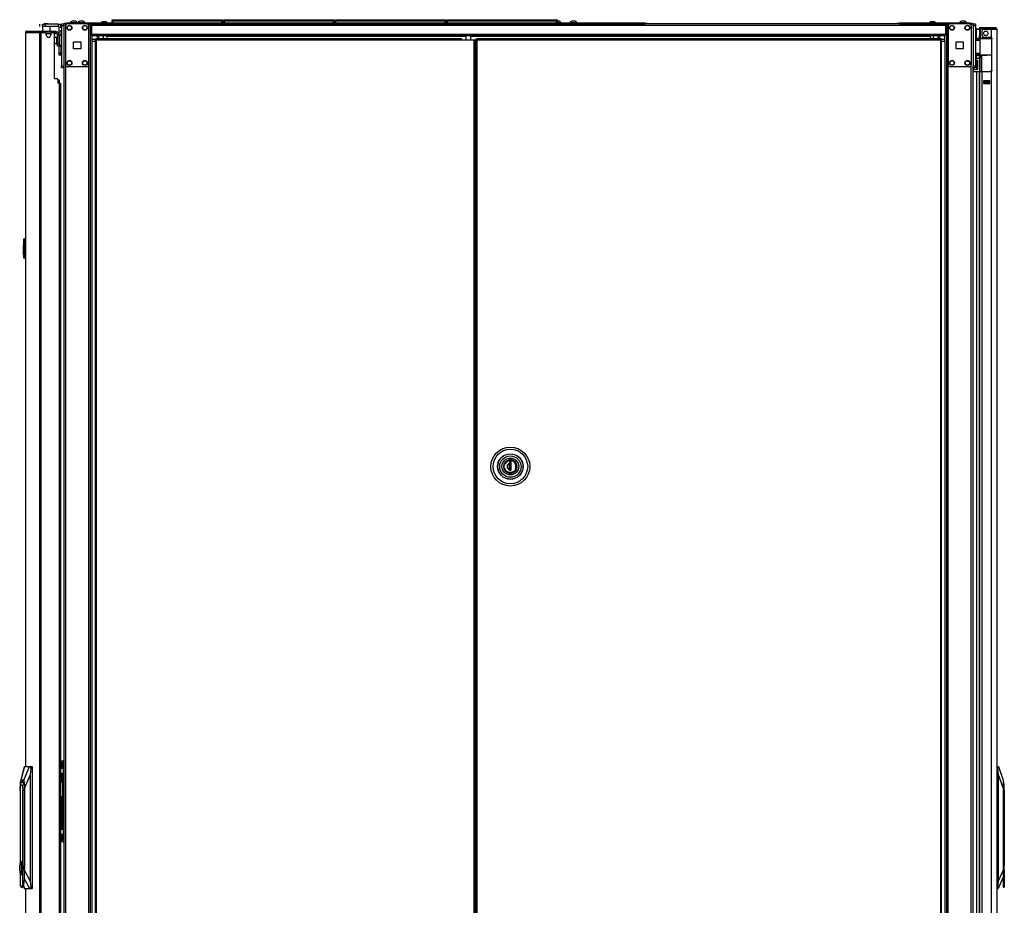
# Model space of a CAD drawing. Extents: x 26 to 302, y 21 to 254.
# Drawn here: x 177 to 227, y 136 to 182 of the extents above; entities that cross this region are included whole.
import ezdxf

# ---------------------------------------------------------------- set-up
doc = ezdxf.new("R2010")
doc.units = 0
doc.header["$MEASUREMENT"] = 0
doc.layers.add('TFR-TRI', color=7, linetype='CONTINUOUS')

msp = doc.modelspace()

# ---------------------------------------------------------------- linework, layer by layer
at = {"layer": 'TFR-TRI', "color": 18, "linetype": 'CONTINUOUS'}
for p, q in [((179.275, 181.671), (179.231, 181.671)), ((179.364, 181.671), (179.275, 181.671)), ((179.408, 181.671), (179.364, 181.671)), ((179.665, 181.671), (179.621, 181.671)), ((179.753, 181.671), (179.665, 181.671)), ((179.798, 181.671), (179.753, 181.671)), ((180.844, 181.632), (180.8, 181.632)), ((180.933, 181.632), (180.844, 181.632)), ((180.977, 181.632), (180.933, 181.632)), ((181.293, 181.743), (181.299, 181.743)), ((181.293, 181.694), (181.293, 181.743)), ((181.324, 181.663), (181.293, 181.694)), ((181.299, 181.694), (181.293, 181.694)), ((181.293, 181.663), (181.299, 181.663)), ((181.293, 181.563), (181.293, 181.663)), ((181.299, 181.743), (181.313, 181.743)), ((181.313, 181.694), (181.299, 181.694)), ((181.299, 181.663), (181.313, 181.663)), ((181.313, 181.743), (186.953, 181.743)), ((181.313, 181.743), (181.313, 181.694)), ((181.313, 181.694), (186.953, 181.694)), ((181.313, 181.694), (181.324, 181.663)), ((186.953, 181.663), (181.313, 181.663)), ((181.313, 181.663), (181.313, 181.563)), ((186.941, 181.663), (186.953, 181.694)), ((186.973, 181.694), (186.941, 181.663)), ((186.953, 181.743), (186.967, 181.743)), ((186.953, 181.694), (186.953, 181.743)), ((186.967, 181.694), (186.953, 181.694)), ((186.953, 181.663), (186.967, 181.663)), ((186.953, 181.563), (186.953, 181.663)), ((186.967, 181.743), (186.973, 181.743)), ((186.973, 181.694), (186.967, 181.694)), ((186.967, 181.663), (186.973, 181.663)), ((186.973, 181.743), (186.973, 181.694)), ((186.973, 181.663), (186.973, 181.563)), ((187.041, 181.743), (187.047, 181.743)), ((187.041, 181.694), (187.041, 181.743)), ((187.072, 181.663), (187.041, 181.694)), ((187.047, 181.694), (187.041, 181.694)), ((187.041, 181.663), (187.047, 181.663)), ((187.041, 181.563), (187.041, 181.663)), ((187.047, 181.743), (187.061, 181.743)), ((187.061, 181.694), (187.047, 181.694)), ((187.047, 181.663), (187.061, 181.663)), ((187.061, 181.743), (192.701, 181.743)), ((187.061, 181.743), (187.061, 181.694)), ((187.061, 181.694), (192.701, 181.694)), ((187.061, 181.694), (187.072, 181.663)), ((192.701, 181.663), (187.061, 181.663)), ((187.061, 181.663), (187.061, 181.563)), ((192.69, 181.663), (192.701, 181.694)), ((192.721, 181.694), (192.69, 181.663)), ((192.701, 181.743), (192.715, 181.743)), ((192.701, 181.694), (192.701, 181.743)), ((192.715, 181.694), (192.701, 181.694)), ((192.701, 181.663), (192.715, 181.663)), ((192.701, 181.563), (192.701, 181.663)), ((192.715, 181.743), (192.721, 181.743)), ((192.721, 181.694), (192.715, 181.694)), ((192.715, 181.663), (192.721, 181.663)), ((192.721, 181.743), (192.721, 181.694)), ((192.721, 181.663), (192.721, 181.563)), ((192.789, 181.743), (192.795, 181.743)), ((192.789, 181.694), (192.789, 181.743)), ((192.82, 181.663), (192.789, 181.694)), ((192.795, 181.694), (192.789, 181.694)), ((192.789, 181.663), (192.795, 181.663)), ((192.789, 181.563), (192.789, 181.663)), ((192.795, 181.743), (192.809, 181.743)), ((192.809, 181.694), (192.795, 181.694)), ((192.795, 181.663), (192.809, 181.663)), ((192.809, 181.743), (198.449, 181.743)), ((192.809, 181.743), (192.809, 181.694)), ((192.809, 181.694), (198.449, 181.694)), ((192.809, 181.694), (192.82, 181.663)), ((198.449, 181.663), (192.809, 181.663)), ((192.809, 181.663), (192.809, 181.563)), ((198.438, 181.663), (198.449, 181.694)), ((198.469, 181.694), (198.438, 181.663)), ((198.449, 181.743), (198.463, 181.743)), ((198.449, 181.694), (198.449, 181.743)), ((198.463, 181.694), (198.449, 181.694)), ((198.449, 181.663), (198.463, 181.663)), ((198.449, 181.563), (198.449, 181.663)), ((198.463, 181.743), (198.469, 181.743)), ((198.469, 181.694), (198.463, 181.694)), ((198.463, 181.663), (198.469, 181.663)), ((198.469, 181.743), (198.469, 181.694)), ((198.469, 181.663), (198.469, 181.563)), ((198.537, 181.743), (198.543, 181.743)), ((198.537, 181.694), (198.537, 181.743)), ((198.568, 181.663), (198.537, 181.694)), ((198.543, 181.694), (198.537, 181.694)), ((198.537, 181.663), (198.543, 181.663)), ((198.537, 181.563), (198.537, 181.663)), ((198.543, 181.743), (198.557, 181.743)), ((198.557, 181.694), (198.543, 181.694)), ((198.543, 181.663), (198.557, 181.663)), ((198.557, 181.743), (204.197, 181.743)), ((198.557, 181.743), (198.557, 181.694)), ((198.557, 181.694), (204.197, 181.694)), ((198.557, 181.694), (198.568, 181.663)), ((204.197, 181.663), (198.557, 181.663)), ((198.557, 181.663), (198.557, 181.563)), ((204.186, 181.663), (204.197, 181.694)), ((204.217, 181.694), (204.186, 181.663)), ((204.197, 181.743), (204.211, 181.743)), ((204.197, 181.694), (204.197, 181.743)), ((204.211, 181.694), (204.197, 181.694)), ((204.197, 181.663), (204.211, 181.663)), ((204.197, 181.563), (204.197, 181.663)), ((204.287, 181.671), (204.207, 181.671)), ((204.211, 181.743), (204.217, 181.743)), ((204.217, 181.694), (204.211, 181.694)), ((204.211, 181.663), (204.217, 181.663)), ((204.217, 181.743), (204.217, 181.694)), ((204.217, 181.663), (204.217, 181.563)), ((204.323, 181.671), (204.287, 181.671)), ((205.019, 181.671), (204.975, 181.671)), ((205.108, 181.671), (205.019, 181.671)), ((205.152, 181.671), (205.108, 181.671)), ((223.525, 181.632), (223.48, 181.632)), ((223.613, 181.632), (223.525, 181.632)), ((223.658, 181.632), (223.613, 181.632)), ((225.094, 181.671), (225.05, 181.671)), ((225.183, 181.671), (225.094, 181.671)), ((225.227, 181.671), (225.183, 181.671)), ((176.838, 181.076), (176.858, 181.127)), ((176.858, 181.127), (176.906, 181.147)), ((176.897, 181.147), (176.897, 181.147)), ((176.897, 181.147), (176.906, 181.147)), ((176.906, 181.147), (177.617, 181.147)), ((177.548, 181.076), (177.569, 181.127)), ((177.561, 181.395), (177.561, 181.513)), ((177.569, 181.127), (177.617, 181.147)), ((177.617, 181.147), (178.341, 181.147)), ((177.617, 181.147), (177.617, 181.108)), ((177.7, 181.513), (177.734, 181.513)), ((177.7, 181.395), (177.7, 181.513)), ((177.71, 181.395), (177.7, 181.386)), ((177.734, 181.395), (177.7, 181.395)), ((177.7, 181.386), (177.7, 181.147)), ((177.737, 181.386), (177.7, 181.386)), ((177.734, 181.513), (177.818, 181.513)), ((177.818, 181.395), (177.734, 181.395)), ((177.836, 181.386), (177.737, 181.386)), ((177.818, 181.553), (177.798, 181.533)), ((177.798, 181.533), (177.798, 181.513)), ((177.847, 181.533), (177.798, 181.533)), ((177.818, 181.553), (177.841, 181.553)), ((178.507, 181.513), (177.818, 181.513)), ((177.818, 181.513), (177.818, 181.395)), ((178.507, 181.395), (177.818, 181.395)), ((177.957, 181.386), (177.836, 181.386)), ((177.841, 181.553), (177.897, 181.553)), ((177.946, 181.533), (177.847, 181.533)), ((177.897, 181.553), (177.952, 181.553)), ((177.995, 181.533), (177.946, 181.533)), ((177.952, 181.553), (177.975, 181.553)), ((178.056, 181.386), (177.957, 181.386)), ((177.995, 181.533), (177.975, 181.553)), ((177.995, 181.513), (177.995, 181.533)), ((178.093, 181.386), (178.056, 181.386)), ((178.093, 181.386), (178.084, 181.395)), ((178.093, 181.147), (178.093, 181.386)), ((178.341, 181.108), (178.341, 181.147)), ((178.341, 181.147), (178.383, 181.147)), ((178.383, 181.147), (178.4, 181.147)), ((178.4, 181.147), (178.4, 181.108)), ((178.507, 181.513), (178.507, 181.395)), ((178.566, 180.925), (178.566, 181.336)), ((178.684, 181.336), (178.566, 181.336)), ((178.652, 181.166), (178.652, 181.189)), ((178.652, 181.189), (178.684, 181.189)), ((178.652, 181.11), (178.652, 181.166)), ((178.684, 181.495), (178.684, 181.523)), ((178.684, 181.523), (178.802, 181.523)), ((178.684, 181.425), (178.684, 181.495)), ((178.684, 181.425), (178.684, 179.358)), ((178.802, 181.425), (178.684, 181.425)), ((178.802, 181.523), (178.802, 181.495)), ((178.802, 181.523), (178.802, 100.23)), ((178.83, 181.523), (178.802, 181.523)), ((178.802, 181.495), (178.802, 181.425)), ((178.802, 181.425), (178.802, 179.358)), ((178.897, 181.523), (178.83, 181.523)), ((178.834, 181.563), (178.868, 181.563)), ((178.834, 181.523), (178.834, 181.563)), ((178.868, 181.563), (178.952, 181.563)), ((178.995, 181.523), (178.897, 181.523)), ((178.897, 181.523), (178.897, 181.424)), ((178.897, 181.425), (178.897, 179.417)), ((208.751, 181.563), (178.952, 181.563)), ((178.952, 181.563), (178.952, 181.523)), ((179.985, 181.523), (178.995, 181.523)), ((179.132, 181.583), (179.132, 181.563)), ((179.168, 181.583), (179.132, 181.583)), ((179.262, 181.583), (179.168, 181.583)), ((179.377, 181.583), (179.262, 181.583)), ((179.471, 181.583), (179.377, 181.583)), ((179.506, 181.583), (179.471, 181.583)), ((179.506, 181.563), (179.506, 181.583)), ((179.522, 181.583), (179.522, 181.563)), ((179.558, 181.583), (179.522, 181.583)), ((179.651, 181.583), (179.558, 181.583)), ((179.767, 181.583), (179.651, 181.583)), ((179.86, 181.583), (179.767, 181.583)), ((179.896, 181.583), (179.86, 181.583)), ((179.896, 181.563), (179.896, 181.583)), ((180.084, 181.523), (179.985, 181.523)), ((180.084, 181.523), (180.084, 181.424)), ((180.084, 181.523), (180.123, 181.523)), ((180.084, 181.425), (180.084, 179.417)), ((180.123, 181.523), (180.154, 181.523)), ((180.155, 181.523), (208.751, 181.523)), ((180.178, 97.949), (180.178, 181.523)), ((180.18, 181.287), (180.233, 181.287)), ((180.18, 181.208), (180.18, 181.287)), ((180.233, 181.208), (180.18, 181.208)), ((180.233, 181.523), (180.233, 181.503)), ((180.233, 181.503), (180.233, 181.453)), ((180.233, 181.453), (224.225, 181.453)), ((180.233, 181.453), (180.233, 180.992)), ((204.36, 181.583), (204.217, 181.583)), ((204.422, 181.583), (204.36, 181.583)), ((204.422, 181.563), (204.422, 181.583)), ((204.876, 181.583), (204.876, 181.563)), ((204.912, 181.583), (204.876, 181.583)), ((205.006, 181.583), (204.912, 181.583)), ((205.121, 181.583), (205.006, 181.583)), ((205.215, 181.583), (205.121, 181.583)), ((205.25, 181.583), (205.215, 181.583)), ((205.25, 181.563), (205.25, 181.583)), ((208.751, 181.563), (208.834, 181.563)), ((208.751, 181.523), (208.751, 181.563)), ((221.861, 181.523), (208.751, 181.523)), ((208.834, 181.523), (208.751, 181.523)), ((208.834, 181.563), (208.869, 181.563)), ((208.869, 181.523), (208.834, 181.523)), ((208.869, 181.563), (208.869, 181.523)), ((221.743, 181.563), (221.778, 181.563)), ((221.743, 181.523), (221.743, 181.563)), ((221.778, 181.523), (221.743, 181.523)), ((221.778, 181.563), (221.861, 181.563)), ((221.861, 181.523), (221.778, 181.523)), ((225.503, 181.563), (221.861, 181.563)), ((221.861, 181.563), (221.861, 181.523)), ((221.861, 181.523), (224.371, 181.523)), ((224.225, 181.523), (224.225, 181.503)), ((224.225, 181.503), (224.225, 181.453)), ((224.225, 181.453), (224.225, 180.992)), ((224.225, 181.287), (224.276, 181.287)), ((224.276, 181.208), (224.225, 181.208)), ((224.276, 181.523), (224.276, 97.949)), ((224.339, 181.523), (224.31, 181.523)), ((224.371, 181.523), (224.339, 181.523)), ((224.371, 181.523), (224.469, 181.523)), ((224.371, 97.949), (224.371, 181.523)), ((224.371, 181.425), (224.371, 179.417)), ((225.46, 181.523), (224.469, 181.523)), ((224.951, 181.583), (224.951, 181.563)), ((224.987, 181.583), (224.951, 181.583)), ((225.081, 181.583), (224.987, 181.583)), ((225.196, 181.583), (225.081, 181.583)), ((225.29, 181.583), (225.196, 181.583)), ((225.325, 181.583), (225.29, 181.583)), ((225.325, 181.563), (225.325, 181.583)), ((225.46, 181.523), (225.558, 181.523)), ((225.503, 181.563), (225.586, 181.563)), ((225.503, 181.523), (225.503, 181.563)), ((225.558, 181.427), (225.558, 181.523)), ((225.558, 181.523), (225.625, 181.523)), ((225.558, 181.425), (225.558, 179.417)), ((225.586, 181.563), (225.621, 181.563)), ((225.621, 181.563), (225.621, 181.523)), ((225.625, 181.523), (225.652, 181.523)), ((225.652, 181.495), (225.652, 181.523)), ((225.652, 181.523), (225.771, 181.523)), ((225.652, 181.424), (225.652, 181.523)), ((225.652, 181.425), (225.652, 181.495)), ((225.652, 181.425), (225.652, 179.358)), ((225.771, 181.425), (225.652, 181.425)), ((225.771, 181.523), (225.771, 181.495)), ((225.771, 181.495), (225.771, 181.425)), ((225.771, 181.425), (225.771, 179.358)), ((225.771, 181.254), (225.796, 181.254)), ((225.771, 181.252), (225.802, 181.252)), ((225.796, 181.254), (225.821, 181.254)), ((225.802, 181.252), (225.835, 181.252)), ((225.987, 181.254), (225.835, 181.254)), ((225.835, 180.78), (225.835, 181.252)), ((225.835, 181.252), (225.987, 181.252)), ((226.058, 181.325), (225.987, 181.325)), ((225.987, 181.325), (225.987, 181.286)), ((225.994, 181.286), (225.987, 181.286)), ((225.987, 181.254), (225.987, 180.916)), ((226.074, 181.254), (226.026, 181.254)), ((226.026, 181.254), (226.026, 180.916)), ((226.114, 181.325), (226.058, 181.325)), ((226.058, 181.325), (226.058, 181.286)), ((226.114, 181.286), (226.058, 181.286)), ((226.204, 181.254), (226.074, 181.254)), ((226.21, 181.325), (226.114, 181.325)), ((226.21, 181.286), (226.114, 181.286)), ((226.125, 180.916), (226.125, 181.176)), ((226.204, 181.254), (226.597, 181.254)), ((226.586, 181.325), (226.21, 181.325)), ((226.21, 181.325), (226.21, 181.286)), ((226.586, 181.286), (226.21, 181.286)), ((226.739, 181.325), (226.586, 181.325)), ((226.586, 181.325), (226.586, 181.286)), ((226.739, 181.286), (226.586, 181.286)), ((226.597, 181.254), (226.735, 181.254)), ((226.597, 180.812), (226.597, 181.254)), ((226.735, 181.254), (226.836, 181.254)), ((226.802, 181.325), (226.739, 181.325)), ((226.802, 181.286), (226.739, 181.286)), ((226.802, 181.325), (226.802, 181.286)), ((226.814, 181.254), (226.814, 181.283)), ((226.836, 181.254), (226.873, 181.254)), ((226.873, 181.254), (226.873, 99.539)), ((176.826, 181.076), (176.826, 143.265)), ((176.826, 181.076), (176.826, 181.076)), ((176.826, 181.076), (176.828, 181.076)), ((176.828, 181.076), (176.828, 143.265)), ((176.828, 181.076), (176.838, 181.076)), ((176.838, 181.076), (177.548, 181.076)), ((177.548, 181.076), (177.548, 99.156)), ((177.548, 181.076), (177.574, 181.076)), ((177.574, 181.076), (177.617, 181.076)), ((177.587, 181.076), (177.596, 181.099)), ((177.596, 181.099), (177.617, 181.108)), ((177.617, 181.108), (177.706, 181.108)), ((177.617, 181.076), (177.838, 181.076)), ((177.617, 181.076), (177.617, 99.156)), ((177.629, 181.076), (177.629, 181.108)), ((177.664, 181.108), (177.684, 181.108)), ((177.684, 181.108), (177.706, 181.108)), ((178.306, 181.108), (177.706, 181.108)), ((177.706, 181.108), (177.706, 181.076)), ((177.896, 181.029), (178.134, 181.029)), ((177.897, 180.958), (177.897, 181.017)), ((178.133, 181.017), (178.133, 180.958)), ((178.192, 181.076), (178.271, 181.076)), ((178.306, 181.108), (178.341, 181.108)), ((178.306, 181.108), (178.327, 181.108)), ((178.306, 181.065), (178.306, 181.108)), ((178.327, 181.108), (178.341, 181.108)), ((178.341, 181.029), (178.329, 181.029)), ((178.33, 178.706), (178.33, 181.017)), ((178.383, 181.108), (178.341, 181.108)), ((178.345, 181.029), (178.341, 181.029)), ((178.345, 181.108), (178.345, 181.029)), ((178.345, 181.029), (178.424, 181.029)), ((178.4, 181.108), (178.383, 181.108)), ((178.4, 181.108), (178.424, 181.108)), ((178.424, 181.108), (178.424, 181.029)), ((178.437, 180.847), (178.431, 180.847)), ((178.431, 180.847), (178.431, 180.814)), ((178.431, 180.814), (178.431, 180.728)), ((178.431, 180.728), (178.431, 180.622)), ((178.431, 180.622), (178.431, 180.536)), ((178.437, 180.814), (178.437, 180.847)), ((178.437, 180.728), (178.437, 180.814)), ((178.483, 180.8), (178.437, 180.8)), ((178.437, 180.622), (178.437, 180.728)), ((178.437, 180.536), (178.437, 180.622)), ((178.562, 180.97), (178.483, 180.97)), ((178.483, 180.97), (178.483, 180.498)), ((178.562, 180.97), (178.562, 180.498)), ((178.678, 180.925), (178.562, 180.925)), ((178.652, 181.11), (178.652, 180.925)), ((178.684, 181.11), (178.652, 181.11)), ((178.678, 180.891), (178.678, 180.925)), ((178.678, 180.8), (178.678, 180.891)), ((178.678, 180.675), (178.678, 180.8)), ((178.678, 180.55), (178.678, 180.675)), ((179.303, 180.234), (179.303, 180.608)), ((179.303, 180.608), (179.677, 180.608)), ((179.677, 180.608), (179.677, 180.234)), ((180.233, 180.992), (224.225, 180.992)), ((180.233, 180.992), (180.233, 180.942)), ((180.233, 180.942), (180.233, 180.921)), ((180.233, 180.921), (224.225, 180.921)), ((180.257, 97.949), (180.257, 180.92)), ((180.259, 180.716), (180.259, 180.921)), ((180.259, 180.658), (180.259, 180.716)), ((180.486, 180.716), (180.259, 180.716)), ((180.259, 180.634), (180.259, 180.658)), ((180.259, 180.634), (180.423, 180.634)), ((180.423, 180.762), (180.486, 180.762)), ((180.423, 180.762), (180.423, 180.73)), ((180.423, 180.73), (180.486, 180.73)), ((180.441, 180.699), (180.423, 180.699)), ((180.423, 180.699), (180.423, 99.97)), ((180.486, 180.699), (180.441, 180.699)), ((199.309, 180.762), (180.486, 180.762)), ((180.486, 180.743), (180.486, 180.762)), ((180.486, 180.699), (180.486, 180.743)), ((180.486, 180.699), (199.309, 180.699)), ((180.486, 99.97), (180.486, 180.699)), ((180.598, 180.921), (180.598, 180.762)), ((180.854, 180.762), (180.854, 180.921)), ((181.02, 180.921), (181.02, 180.912)), ((181.02, 180.912), (181.02, 180.89)), ((181.02, 180.89), (199.525, 180.89)), ((181.02, 180.89), (181.02, 180.762)), ((199.309, 180.743), (199.309, 180.762)), ((199.309, 180.699), (199.309, 180.743)), ((199.309, 180.699), (199.931, 180.699)), ((199.525, 180.921), (199.525, 180.699)), ((199.781, 180.699), (199.781, 180.921)), ((199.781, 180.89), (223.437, 180.89)), ((199.931, 180.699), (199.931, 99.97)), ((199.931, 180.699), (199.975, 180.699)), ((199.975, 180.699), (199.994, 180.699)), ((199.994, 99.97), (199.994, 180.699)), ((200.035, 180.762), (200.035, 180.73)), ((200.035, 180.762), (200.098, 180.762)), ((200.035, 180.73), (200.098, 180.73)), ((200.054, 180.699), (200.035, 180.699)), ((200.035, 180.699), (200.035, 99.97)), ((200.098, 180.699), (200.054, 180.699)), ((223.969, 180.762), (200.098, 180.762)), ((200.098, 180.743), (200.098, 180.762)), ((200.098, 180.699), (200.098, 180.743)), ((200.098, 180.699), (223.969, 180.699)), ((200.098, 99.97), (200.098, 180.699)), ((223.437, 180.921), (223.437, 180.912)), ((223.437, 180.912), (223.437, 180.89)), ((223.437, 180.89), (223.437, 180.762)), ((223.601, 180.921), (223.601, 180.762)), ((223.856, 180.762), (223.856, 180.921)), ((224.032, 180.762), (223.969, 180.762)), ((223.969, 180.743), (223.969, 180.762)), ((223.969, 180.699), (223.969, 180.743)), ((224.032, 180.73), (223.969, 180.73)), ((224.199, 180.716), (223.969, 180.716)), ((223.969, 180.699), (223.969, 99.97)), ((223.969, 180.699), (224.013, 180.699)), ((224.013, 180.699), (224.032, 180.699)), ((224.032, 180.73), (224.032, 180.762)), ((224.032, 99.97), (224.032, 180.699)), ((224.032, 180.634), (224.199, 180.634)), ((224.197, 180.633), (224.197, 97.949)), ((224.199, 180.716), (224.199, 180.921)), ((224.199, 180.658), (224.199, 180.716)), ((224.199, 180.634), (224.199, 180.658)), ((224.225, 180.992), (224.225, 180.942)), ((224.225, 180.942), (224.225, 180.921)), ((224.777, 180.234), (224.777, 180.608)), ((224.777, 180.608), (225.151, 180.608)), ((225.151, 180.608), (225.151, 180.234)), ((226.042, 180.778), (225.771, 180.781)), ((225.771, 180.773), (225.992, 180.774)), ((225.987, 180.754), (225.771, 180.753)), ((225.987, 180.68), (225.771, 180.688)), ((226.017, 180.66), (225.771, 180.668)), ((225.987, 180.916), (226.026, 180.916)), ((225.987, 180.86), (225.987, 180.916)), ((225.987, 180.837), (225.987, 180.86)), ((226.026, 180.837), (225.987, 180.837)), ((225.987, 180.779), (225.987, 180.837)), ((225.987, 180.794), (226.029, 180.794)), ((225.989, 180.768), (225.987, 180.754)), ((225.987, 180.68), (225.987, 180.754)), ((226.017, 180.754), (225.987, 180.754)), ((226.017, 180.679), (225.987, 180.68)), ((225.992, 180.774), (225.989, 180.768)), ((225.992, 180.774), (226.036, 180.774)), ((226.017, 179.93), (226.017, 180.754)), ((226.043, 180.754), (226.017, 180.754)), ((226.026, 180.916), (226.026, 180.86)), ((226.026, 180.86), (226.026, 180.837)), ((226.026, 180.837), (226.026, 180.805)), ((226.026, 180.794), (226.026, 180.837)), ((226.026, 180.805), (226.071, 180.805)), ((226.036, 180.774), (226.061, 180.774)), ((226.117, 180.755), (226.043, 180.754)), ((226.061, 180.774), (226.131, 180.774)), ((226.071, 180.805), (226.194, 180.805)), ((226.229, 180.755), (226.117, 180.755)), ((226.131, 180.774), (226.237, 180.775)), ((226.194, 180.805), (226.361, 180.805)), ((226.204, 180.837), (226.54, 180.837)), ((226.361, 180.756), (226.229, 180.755)), ((226.237, 180.775), (226.361, 180.775)), ((226.361, 180.805), (226.49, 180.805)), ((226.361, 180.775), (226.502, 180.774)), ((226.361, 180.775), (226.361, 180.774)), ((226.361, 180.774), (226.361, 180.771)), ((226.361, 180.771), (226.361, 180.766)), ((226.361, 180.766), (226.361, 180.76)), ((226.361, 180.76), (226.361, 180.757)), ((226.361, 180.757), (226.361, 180.756)), ((226.5, 180.755), (226.361, 180.756)), ((226.49, 180.805), (226.6, 180.805)), ((226.616, 180.754), (226.5, 180.755)), ((226.502, 180.774), (226.614, 180.773)), ((226.575, 180.774), (226.524, 180.774)), ((226.597, 180.809), (226.537, 180.837)), ((226.54, 180.837), (226.597, 180.812)), ((226.616, 180.774), (226.575, 180.774)), ((226.597, 180.812), (226.612, 180.791)), ((226.611, 180.784), (226.597, 180.809)), ((226.616, 180.758), (226.611, 180.784)), ((226.612, 180.791), (226.619, 180.765)), ((226.619, 180.758), (226.616, 180.758)), ((226.616, 179.148), (226.616, 180.758)), ((226.619, 180.765), (226.619, 180.758)), ((226.619, 179.148), (226.619, 180.758)), ((178.431, 180.536), (178.431, 180.503)), ((178.431, 180.503), (178.437, 180.503)), ((178.437, 180.55), (178.483, 180.55)), ((178.437, 180.503), (178.437, 180.536)), ((178.483, 180.498), (178.562, 180.498)), ((178.483, 180.414), (178.483, 180.498)), ((178.483, 180.38), (178.483, 180.414)), ((178.562, 180.38), (178.483, 180.38)), ((178.562, 180.498), (178.562, 180.414)), ((178.562, 180.425), (178.678, 180.425)), ((178.562, 180.414), (178.562, 180.38)), ((178.566, 180.037), (178.566, 180.419)), ((178.633, 180.425), (178.633, 180.378)), ((178.633, 180.378), (178.633, 180.362)), ((178.633, 180.362), (178.652, 180.362)), ((178.652, 180.425), (178.652, 179.988)), ((178.678, 180.458), (178.678, 180.55)), ((178.678, 180.425), (178.678, 180.458)), ((179.677, 180.234), (179.303, 180.234)), ((199.994, 180.181), (200.035, 180.181)), ((225.151, 180.234), (224.777, 180.234)), ((178.566, 179.954), (178.566, 180.037)), ((178.566, 180.037), (178.652, 180.037)), ((178.566, 179.919), (178.566, 179.954)), ((178.652, 179.919), (178.566, 179.919)), ((178.652, 179.932), (178.652, 179.988)), ((178.652, 179.988), (178.684, 179.988)), ((178.652, 179.909), (178.652, 179.932)), ((178.684, 179.909), (178.652, 179.909)), ((200.035, 179.961), (199.994, 179.961)), ((199.994, 179.902), (199.999, 179.902)), ((199.999, 179.902), (200.005, 179.902)), ((200.035, 179.902), (200.005, 179.902)), ((200.005, 179.902), (200.005, 100.768)), ((225.771, 180.016), (226.017, 180.025)), ((225.771, 179.997), (225.987, 180.005)), ((225.771, 179.931), (225.987, 179.931)), ((225.992, 179.911), (225.771, 179.912)), ((225.771, 179.904), (226.361, 179.909)), ((225.771, 179.764), (225.802, 179.764)), ((225.802, 179.764), (225.835, 179.764)), ((225.835, 179.764), (225.835, 179.905)), ((225.835, 179.764), (225.987, 179.764)), ((225.835, 179.664), (225.887, 179.664)), ((225.835, 179.664), (225.835, 179.169)), ((225.887, 179.664), (225.887, 179.169)), ((225.987, 180.005), (226.017, 180.006)), ((225.987, 179.931), (225.987, 180.005)), ((225.987, 179.931), (226.017, 179.93)), ((225.987, 179.931), (225.989, 179.917)), ((225.987, 179.857), (225.987, 179.906)), ((225.987, 179.834), (225.987, 179.857)), ((225.987, 179.857), (226.066, 179.857)), ((225.987, 179.778), (225.987, 179.834)), ((225.987, 179.778), (225.987, 179.764)), ((226.066, 179.778), (225.987, 179.778)), ((225.987, 179.764), (225.987, 179.081)), ((225.989, 179.917), (225.992, 179.911)), ((226.036, 179.911), (225.992, 179.911)), ((226.017, 179.93), (226.043, 179.93)), ((226.061, 179.911), (226.036, 179.911)), ((226.043, 179.93), (226.117, 179.93)), ((226.131, 179.91), (226.061, 179.911)), ((226.066, 179.907), (226.066, 179.87)), ((226.066, 179.87), (226.066, 179.857)), ((226.066, 179.857), (226.066, 179.834)), ((226.066, 179.834), (226.066, 179.778)), ((226.066, 179.778), (226.066, 179.069)), ((226.097, 179.069), (226.097, 179.907)), ((226.117, 179.93), (226.229, 179.929)), ((226.237, 179.91), (226.131, 179.91)), ((226.229, 179.929), (226.361, 179.929)), ((226.361, 179.909), (226.237, 179.91)), ((226.361, 179.929), (226.5, 179.93)), ((226.361, 179.909), (226.361, 179.929)), ((226.361, 179.929), (226.361, 179.927)), ((226.361, 179.927), (226.361, 179.925)), ((226.361, 179.925), (226.361, 179.918)), ((226.361, 179.918), (226.361, 179.914)), ((226.361, 179.914), (226.361, 179.91)), ((226.503, 179.91), (226.361, 179.909)), ((226.361, 179.91), (226.361, 179.909)), ((226.5, 179.93), (226.616, 179.931)), ((226.616, 179.911), (226.503, 179.91)), ((178.684, 179.288), (178.684, 179.358)), ((178.684, 179.358), (178.802, 179.358)), ((178.684, 179.26), (178.684, 179.288)), ((178.802, 179.26), (178.684, 179.26)), ((178.802, 179.358), (178.802, 179.288)), ((178.802, 179.288), (178.802, 179.26)), ((178.897, 179.417), (178.897, 100.055)), ((179.985, 179.319), (178.995, 179.319)), ((180.084, 179.417), (180.084, 100.055)), ((225.46, 179.319), (224.469, 179.319)), ((225.558, 100.059), (225.558, 179.413)), ((225.652, 179.288), (225.652, 179.358)), ((225.652, 179.358), (225.771, 179.358)), ((225.652, 100.23), (225.652, 179.357)), ((225.652, 179.26), (225.652, 179.288)), ((225.771, 179.26), (225.652, 179.26)), ((225.771, 179.358), (225.771, 179.288)), ((225.771, 179.288), (225.771, 179.26)), ((225.887, 179.169), (225.835, 179.169)), ((226.537, 179.069), (226.597, 179.097)), ((226.597, 179.094), (226.54, 179.069)), ((226.597, 179.097), (226.611, 179.12)), ((226.602, 179.099), (226.597, 179.094)), ((226.597, 99.539), (226.597, 179.094)), ((226.615, 179.122), (226.602, 179.099)), ((226.611, 179.12), (226.616, 179.148)), ((226.619, 179.148), (226.615, 179.122)), ((226.616, 179.148), (226.619, 179.148)), ((178.33, 178.706), (178.428, 178.706)), ((178.487, 178.647), (178.487, 178.47)), ((178.487, 178.64), (178.547, 178.64)), ((178.547, 178.64), (178.572, 178.64)), ((178.572, 178.64), (178.572, 178.47)), ((225.652, 179.081), (225.698, 179.081)), ((225.698, 179.081), (225.746, 179.081)), ((225.746, 179.081), (225.987, 179.081)), ((225.746, 179.081), (225.987, 179.081)), ((225.835, 179.069), (225.835, 99.539)), ((225.987, 179.081), (225.987, 99.539)), ((225.987, 179.069), (226.027, 179.069)), ((225.987, 99.539), (225.987, 179.069)), ((226.027, 179.069), (226.125, 179.069)), ((226.125, 179.069), (226.54, 179.069)), ((226.125, 99.539), (226.125, 179.069)), ((226.184, 178.598), (226.184, 178.454)), ((226.519, 178.598), (226.184, 178.598)), ((226.184, 178.597), (226.519, 178.597)), ((226.519, 178.454), (226.519, 178.598)), ((178.566, 178.47), (178.487, 178.47)), ((178.566, 178.47), (178.566, 101.762)), ((178.566, 178.47), (178.616, 178.47)), ((178.616, 178.47), (178.637, 178.47)), ((178.637, 178.47), (178.637, 101.762)), ((226.184, 178.565), (226.253, 178.565)), ((226.253, 178.487), (226.184, 178.487)), ((226.184, 178.454), (226.519, 178.454)), ((226.253, 178.565), (226.259, 178.565)), ((226.253, 178.487), (226.253, 178.565)), ((226.259, 178.487), (226.253, 178.487)), ((226.259, 178.565), (226.273, 178.565)), ((226.273, 178.487), (226.259, 178.487)), ((226.43, 178.565), (226.273, 178.565)), ((226.273, 178.565), (226.273, 178.487)), ((226.43, 178.487), (226.273, 178.487)), ((226.43, 178.565), (226.444, 178.565)), ((226.43, 178.487), (226.43, 178.565)), ((226.444, 178.487), (226.43, 178.487)), ((226.444, 178.565), (226.45, 178.565)), ((226.45, 178.487), (226.444, 178.487)), ((226.45, 178.565), (226.519, 178.565)), ((226.45, 178.565), (226.45, 178.487)), ((226.519, 178.487), (226.45, 178.487)), ((176.726, 170.276), (176.746, 170.277)), ((176.726, 170.276), (176.726, 170.237)), ((176.726, 170.237), (176.726, 170.132)), ((176.726, 170.132), (176.746, 170.132)), ((176.726, 170.13), (176.726, 170.132)), ((176.726, 170.127), (176.726, 170.13)), ((176.726, 170.126), (176.726, 170.127)), ((176.726, 170.125), (176.726, 170.126)), ((176.726, 170.125), (176.746, 170.126)), ((176.726, 170.115), (176.726, 170.125)), ((176.746, 170.116), (176.726, 170.115)), ((176.726, 170.036), (176.726, 170.115)), ((176.726, 170.036), (176.746, 170.035)), ((176.726, 170.026), (176.726, 170.036)), ((176.746, 170.025), (176.726, 170.026)), ((176.726, 170.016), (176.726, 170.026)), ((176.746, 170.015), (176.726, 170.016)), ((176.726, 169.642), (176.726, 170.016)), ((176.746, 170.418), (176.746, 170.438)), ((176.746, 169.491), (176.746, 170.418)), ((176.748, 170.418), (176.746, 170.418)), ((176.755, 170.418), (176.748, 170.418)), ((176.755, 170.448), (176.826, 170.454)), ((176.755, 170.448), (176.755, 170.418)), ((176.826, 170.425), (176.755, 170.418)), ((176.755, 170.418), (176.755, 169.491)), ((176.726, 169.642), (176.746, 169.642)), ((176.726, 169.632), (176.726, 169.642)), ((176.746, 169.632), (176.726, 169.632)), ((176.746, 169.471), (176.746, 169.491)), ((176.748, 169.491), (176.746, 169.491)), ((176.755, 169.491), (176.748, 169.491)), ((176.755, 169.491), (176.826, 169.484)), ((176.755, 169.491), (176.755, 169.461)), ((176.826, 169.454), (176.755, 169.461)), ((201.485, 158.834), (201.466, 158.72)), ((201.545, 158.941), (201.485, 158.834)), ((201.495, 158.72), (201.517, 158.837)), ((201.517, 158.837), (201.547, 158.894)), ((201.558, 158.894), (201.521, 158.822)), ((201.639, 159.021), (201.545, 158.941)), ((201.547, 158.894), (201.588, 158.945)), ((201.614, 158.956), (201.558, 158.894)), ((201.588, 158.945), (201.639, 158.986)), ((201.685, 159.001), (201.614, 158.956)), ((201.748, 159.061), (201.639, 159.021)), ((201.639, 158.986), (201.695, 159.015)), ((201.762, 159.024), (201.685, 159.001)), ((201.695, 159.015), (201.812, 159.037)), ((201.863, 159.063), (201.748, 159.061)), ((201.762, 158.813), (201.762, 158.901)), ((201.762, 158.725), (201.762, 158.813)), ((201.861, 159.002), (201.763, 159.002)), ((201.763, 159.002), (201.763, 158.887)), ((201.763, 158.894), (201.764, 158.894)), ((201.763, 158.887), (201.763, 158.803)), ((201.763, 158.803), (201.763, 158.718)), ((201.764, 159.002), (201.764, 158.537)), ((201.812, 159.037), (201.929, 159.015)), ((201.861, 158.537), (201.861, 159.002)), ((201.979, 159.024), (201.863, 159.063)), ((201.929, 159.015), (201.986, 158.986)), ((202.075, 158.946), (201.979, 159.024)), ((201.986, 158.986), (202.036, 158.945)), ((202.063, 158.9), (202.002, 158.963)), ((202.036, 158.945), (202.077, 158.894)), ((202.103, 158.822), (202.063, 158.9)), ((202.134, 158.847), (202.075, 158.946)), ((202.077, 158.894), (202.107, 158.837)), ((202.099, 158.72), (202.081, 158.822)), ((202.107, 158.837), (202.129, 158.72)), ((202.159, 158.72), (202.134, 158.847)), ((201.466, 158.72), (201.485, 158.606)), ((201.485, 158.606), (201.545, 158.499)), ((201.517, 158.604), (201.495, 158.72)), ((201.547, 158.547), (201.517, 158.604)), ((201.565, 158.537), (201.521, 158.619)), ((201.545, 158.499), (201.639, 158.42)), ((201.588, 158.496), (201.547, 158.547)), ((201.634, 158.469), (201.565, 158.537)), ((201.639, 158.455), (201.588, 158.496)), ((201.721, 158.426), (201.634, 158.469)), ((201.695, 158.426), (201.639, 158.455)), ((201.639, 158.42), (201.748, 158.38)), ((201.812, 158.404), (201.695, 158.426)), ((201.812, 158.412), (201.721, 158.426)), ((201.748, 158.38), (201.863, 158.378)), ((201.764, 158.737), (201.762, 158.737)), ((201.762, 158.631), (201.762, 158.725)), ((201.762, 158.67), (201.764, 158.67)), ((201.762, 158.54), (201.762, 158.631)), ((201.764, 158.618), (201.762, 158.618)), ((201.763, 158.718), (201.763, 158.554)), ((201.763, 158.537), (201.763, 158.554)), ((201.763, 158.537), (201.861, 158.537)), ((201.903, 158.426), (201.812, 158.412)), ((201.929, 158.426), (201.812, 158.404)), ((201.823, 158.537), (201.861, 158.55)), ((201.863, 158.378), (201.979, 158.417)), ((201.99, 158.469), (201.903, 158.426)), ((201.986, 158.455), (201.929, 158.426)), ((201.979, 158.417), (202.075, 158.495)), ((202.036, 158.496), (201.986, 158.455)), ((202.06, 158.537), (201.99, 158.469)), ((202.077, 158.547), (202.036, 158.496)), ((202.103, 158.619), (202.06, 158.537)), ((202.075, 158.495), (202.134, 158.594)), ((202.107, 158.604), (202.077, 158.547)), ((202.081, 158.619), (202.099, 158.72)), ((202.129, 158.72), (202.107, 158.604)), ((202.134, 158.594), (202.159, 158.72)), ((176.761, 143.266), (176.571, 142.519)), ((176.775, 143.266), (176.594, 142.557)), ((176.736, 142.557), (177.04, 143.266)), ((176.762, 143.266), (176.761, 143.263)), ((176.762, 143.266), (176.775, 143.266)), ((176.775, 143.266), (177.04, 143.266)), ((177.04, 143.266), (177.073, 143.266)), ((177.103, 143.187), (177.069, 142.831)), ((177.073, 143.266), (177.164, 143.266)), ((177.084, 143.262), (177.073, 143.266)), ((177.094, 143.251), (177.084, 143.262)), ((177.101, 143.233), (177.094, 143.251)), ((177.104, 143.211), (177.101, 143.233)), ((177.103, 143.187), (177.104, 143.211)), ((177.183, 143.187), (177.103, 143.187)), ((177.164, 143.266), (177.178, 143.243)), ((177.178, 143.243), (177.183, 143.187)), ((177.183, 137.045), (177.183, 143.187)), ((178.64, 143.187), (178.637, 143.187)), ((178.64, 143.187), (178.738, 143.187)), ((178.64, 142.911), (178.64, 143.187)), ((178.699, 143.561), (178.778, 143.561)), ((178.699, 143.526), (178.699, 143.561)), ((178.699, 143.443), (178.699, 143.526)), ((178.699, 143.443), (178.699, 143.187)), ((178.778, 143.443), (178.699, 143.443)), ((178.738, 143.187), (178.778, 143.187)), ((178.778, 143.561), (178.778, 143.526)), ((178.785, 143.561), (178.778, 143.561)), ((178.778, 143.526), (178.778, 143.443)), ((178.778, 143.443), (178.778, 143.187)), ((178.778, 143.187), (178.778, 142.911)), ((178.802, 143.561), (178.785, 143.561)), ((226.873, 143.275), (226.947, 143.275)), ((226.937, 143.196), (226.873, 143.196)), ((226.937, 143.257), (226.934, 143.237)), ((226.934, 143.237), (226.934, 143.213)), ((226.934, 143.213), (226.937, 143.196)), ((226.941, 143.27), (226.937, 143.257)), ((226.971, 142.841), (226.937, 143.196)), ((226.947, 143.275), (226.941, 143.27)), ((226.947, 143.275), (226.957, 143.275)), ((226.957, 143.275), (227.208, 142.566)), ((177.069, 142.831), (176.782, 142.163)), ((177.069, 142.831), (177.069, 137.363)), ((178.637, 142.911), (178.64, 142.911)), ((178.738, 142.911), (178.64, 142.911)), ((178.699, 142.894), (178.699, 142.911)), ((178.699, 142.852), (178.699, 142.894)), ((178.699, 142.852), (178.699, 142.521)), ((178.778, 142.852), (178.699, 142.852)), ((178.778, 142.911), (178.738, 142.911)), ((178.778, 142.911), (178.778, 142.894)), ((178.778, 142.894), (178.778, 142.852)), ((178.778, 142.852), (178.778, 142.46)), ((226.971, 137.372), (226.971, 142.841)), ((227.208, 142.172), (226.971, 142.841)), ((227.208, 142.566), (227.208, 142.54)), ((176.547, 142.044), (176.557, 142.19)), ((176.551, 142.33), (176.548, 142.163)), ((176.548, 142.163), (176.548, 142.089)), ((176.554, 142.177), (176.55, 142.133)), ((176.56, 142.454), (176.551, 142.33)), ((176.554, 142.178), (176.575, 142.331)), ((176.557, 142.19), (176.583, 142.296)), ((176.574, 142.531), (176.56, 142.454)), ((176.571, 142.312), (176.604, 142.449)), ((176.594, 142.557), (176.574, 142.531)), ((176.575, 142.331), (176.61, 142.438)), ((176.583, 142.296), (176.619, 142.335)), ((176.736, 142.557), (176.594, 142.557)), ((176.604, 142.449), (176.647, 142.519)), ((176.61, 142.438), (176.652, 142.482)), ((176.619, 142.335), (176.655, 142.296)), ((176.647, 142.519), (176.694, 142.509)), ((176.652, 142.482), (176.695, 142.455)), ((176.655, 142.296), (176.681, 142.19)), ((176.712, 142.482), (176.657, 142.482)), ((176.681, 142.19), (176.691, 142.044)), ((176.694, 142.509), (176.735, 142.42)), ((176.695, 142.455), (176.732, 142.361)), ((176.732, 142.361), (176.757, 142.217)), ((176.735, 142.42), (176.764, 142.269)), ((176.755, 142.531), (176.736, 142.557)), ((176.77, 142.454), (176.755, 142.531)), ((176.757, 142.217), (176.765, 142.044)), ((176.764, 142.269), (176.774, 142.085)), ((176.779, 142.33), (176.77, 142.454)), ((176.774, 142.085), (176.774, 138.033)), ((176.782, 142.163), (176.779, 142.33)), ((176.782, 137.909), (176.782, 142.163)), ((178.637, 142.526), (178.673, 142.526)), ((178.655, 142.524), (178.637, 142.519)), ((178.637, 142.434), (178.658, 142.457)), ((178.673, 142.526), (178.655, 142.524)), ((178.658, 142.457), (178.688, 142.466)), ((178.673, 142.526), (178.675, 142.526)), ((178.673, 142.526), (178.684, 142.508)), ((178.678, 142.526), (178.675, 142.526)), ((178.685, 142.508), (178.675, 142.526)), ((178.682, 142.525), (178.678, 142.526)), ((178.703, 142.522), (178.682, 142.525)), ((178.684, 142.508), (178.688, 142.466)), ((178.69, 142.466), (178.685, 142.508)), ((178.69, 142.466), (178.688, 142.466)), ((178.69, 142.466), (178.731, 142.448)), ((178.723, 142.515), (178.703, 142.522)), ((178.743, 142.504), (178.723, 142.515)), ((178.731, 142.448), (178.748, 142.406)), ((178.76, 142.489), (178.743, 142.504)), ((178.748, 141.764), (178.748, 142.406)), ((178.78, 142.406), (178.748, 142.406)), ((178.774, 142.471), (178.76, 142.489)), ((178.784, 142.451), (178.774, 142.471)), ((178.793, 142.406), (178.78, 142.406)), ((178.791, 142.429), (178.784, 142.451)), ((178.79, 142.419), (178.802, 142.419)), ((178.793, 142.406), (178.791, 142.429)), ((178.793, 141.764), (178.793, 142.406)), ((178.802, 142.301), (178.793, 142.301)), ((178.802, 142.245), (178.793, 142.227)), ((227.208, 142.54), (227.208, 142.463)), ((227.215, 142.491), (227.208, 142.491)), ((227.208, 142.463), (227.208, 142.339)), ((227.208, 142.339), (227.208, 142.172)), ((227.208, 142.172), (227.208, 137.918)), ((227.208, 142.054), (227.215, 142.054)), ((227.255, 142.344), (227.215, 142.491)), ((227.215, 142.458), (227.215, 142.491)), ((227.215, 142.363), (227.215, 142.458)), ((227.215, 142.221), (227.215, 142.363)), ((227.215, 142.054), (227.215, 142.221)), ((227.215, 137.496), (227.215, 142.054)), ((227.215, 142.054), (227.255, 142.054)), ((227.255, 142.305), (227.255, 142.344)), ((227.255, 142.199), (227.255, 142.305)), ((227.255, 142.054), (227.255, 142.199)), ((227.255, 142.054), (227.255, 138.212)), ((176.547, 142.044), (176.547, 138.247)), ((176.691, 138.203), (176.691, 142.044)), ((176.765, 142.044), (176.691, 142.044)), ((176.774, 142.044), (176.765, 142.044)), ((176.765, 142.044), (176.765, 137.487)), ((178.658, 141.712), (178.637, 141.736)), ((178.637, 141.65), (178.655, 141.645)), ((178.673, 141.644), (178.637, 141.644)), ((178.655, 141.645), (178.673, 141.644)), ((178.688, 141.704), (178.658, 141.712)), ((178.684, 141.661), (178.673, 141.644)), ((178.675, 141.644), (178.673, 141.644)), ((178.675, 141.644), (178.685, 141.661)), ((178.675, 141.644), (178.698, 141.646)), ((178.688, 141.704), (178.684, 141.661)), ((178.685, 141.661), (178.69, 141.704)), ((178.688, 141.704), (178.69, 141.704)), ((178.731, 141.721), (178.69, 141.704)), ((178.698, 141.646), (178.72, 141.653)), ((178.699, 141.649), (178.699, 140.1)), ((178.72, 141.653), (178.74, 141.663)), ((178.748, 141.764), (178.731, 141.721)), ((178.74, 141.663), (178.757, 141.677)), ((178.748, 141.764), (178.78, 141.764)), ((178.757, 141.677), (178.771, 141.694)), ((178.771, 141.694), (178.782, 141.714)), ((178.778, 141.708), (178.778, 140.1)), ((178.78, 141.764), (178.793, 141.764)), ((178.782, 141.714), (178.789, 141.734)), ((178.789, 141.734), (178.793, 141.756)), ((178.802, 141.75), (178.791, 141.75)), ((178.793, 141.942), (178.802, 141.924)), ((178.793, 141.868), (178.802, 141.868)), ((178.793, 141.76), (178.793, 141.764)), ((178.793, 141.756), (178.793, 141.76)), ((178.64, 140.041), (178.637, 140.041)), ((178.64, 140.041), (178.738, 140.041)), ((178.64, 139.766), (178.64, 140.041)), ((178.699, 140.059), (178.699, 140.1)), ((178.699, 140.1), (178.778, 140.1)), ((178.699, 140.041), (178.699, 140.059)), ((178.738, 140.041), (178.778, 140.041)), ((178.778, 140.1), (178.778, 140.059)), ((178.778, 140.059), (178.778, 140.041)), ((178.778, 140.041), (178.778, 139.766)), ((178.637, 139.766), (178.64, 139.766)), ((178.738, 139.766), (178.64, 139.766)), ((178.699, 139.766), (178.699, 139.51)), ((178.778, 139.766), (178.738, 139.766)), ((178.778, 139.766), (178.778, 139.51)), ((178.699, 139.426), (178.699, 139.51)), ((178.699, 139.51), (178.778, 139.51)), ((178.699, 139.392), (178.699, 139.426)), ((178.778, 139.392), (178.699, 139.392)), ((178.778, 139.51), (178.778, 139.426)), ((178.778, 139.426), (178.778, 139.392)), ((178.778, 139.392), (178.785, 139.392)), ((178.785, 139.392), (178.802, 139.392)), ((176.53, 138.108), (176.546, 138.243)), ((176.53, 137.958), (176.53, 138.108)), ((176.546, 138.243), (176.575, 138.337)), ((176.575, 138.337), (176.611, 138.37)), ((176.599, 138.25), (176.599, 137.817)), ((176.623, 138.25), (176.599, 138.25)), ((176.607, 138.25), (176.607, 137.817)), ((176.619, 138.37), (176.611, 138.37)), ((176.611, 138.37), (176.647, 138.337)), ((176.66, 138.325), (176.619, 138.37)), ((176.623, 138.141), (176.623, 138.25)), ((176.638, 138.077), (176.623, 138.141)), ((176.638, 137.99), (176.638, 138.077)), ((176.647, 138.337), (176.676, 138.243)), ((176.691, 138.203), (176.66, 138.325)), ((176.676, 138.243), (176.692, 138.108)), ((176.714, 138.033), (176.691, 138.203)), ((176.691, 137.864), (176.714, 138.033)), ((176.692, 138.108), (176.692, 137.958)), ((176.774, 138.033), (176.773, 138.009)), ((176.773, 137.487), (176.773, 138.033)), ((176.773, 138.033), (176.774, 138.033)), ((176.773, 138.009), (176.773, 137.984)), ((227.255, 138.212), (227.243, 138.043)), ((227.243, 138.043), (227.255, 137.873)), ((227.263, 138.379), (227.255, 138.379)), ((227.263, 138.346), (227.263, 138.379)), ((227.263, 138.252), (227.263, 138.346)), ((227.263, 138.117), (227.263, 138.252)), ((227.263, 137.968), (227.263, 138.117)), ((176.546, 137.824), (176.53, 137.958)), ((176.575, 137.73), (176.546, 137.824)), ((176.547, 137.82), (176.547, 137.16)), ((176.611, 137.697), (176.575, 137.73)), ((176.599, 137.817), (176.623, 137.817)), ((176.647, 137.73), (176.611, 137.697)), ((176.611, 137.697), (176.619, 137.697)), ((176.619, 137.697), (176.66, 137.742)), ((176.623, 137.926), (176.638, 137.99)), ((176.623, 137.817), (176.623, 137.926)), ((176.676, 137.824), (176.647, 137.73)), ((176.66, 137.742), (176.691, 137.864)), ((176.692, 137.958), (176.676, 137.824)), ((176.691, 137.16), (176.691, 137.864)), ((176.765, 137.487), (176.746, 137.308)), ((176.765, 137.487), (176.773, 137.487)), ((176.765, 137.319), (176.773, 137.487)), ((176.773, 137.687), (176.782, 137.909)), ((177.046, 136.966), (176.773, 137.485)), ((176.782, 137.909), (177.069, 137.363)), ((227.208, 137.57), (226.95, 136.976)), ((226.971, 137.372), (227.208, 137.918)), ((227.208, 137.918), (227.208, 137.696)), ((227.208, 137.696), (227.208, 137.496)), ((227.215, 137.496), (227.208, 137.496)), ((227.208, 137.496), (227.208, 137.328)), ((227.226, 137.317), (227.215, 137.496)), ((227.255, 137.873), (227.255, 137.169)), ((227.255, 137.706), (227.263, 137.706)), ((227.263, 137.833), (227.263, 137.968)), ((227.263, 137.739), (227.263, 137.833)), ((227.263, 137.706), (227.263, 137.739)), ((176.547, 137.16), (176.593, 137.062)), ((176.593, 137.062), (176.645, 137.062)), ((176.619, 137.049), (176.665, 137.049)), ((176.645, 137.062), (176.691, 137.16)), ((176.665, 137.049), (176.706, 137.082)), ((176.746, 137.308), (176.691, 137.16)), ((176.706, 137.082), (176.741, 137.177)), ((176.722, 137.115), (176.768, 136.966)), ((176.729, 137.135), (176.782, 136.966)), ((176.741, 137.177), (176.765, 137.319)), ((177.069, 137.363), (177.106, 137.045)), ((177.092, 136.971), (177.101, 136.984)), ((177.101, 136.984), (177.107, 137.004)), ((177.106, 137.045), (177.183, 137.045)), ((177.108, 137.027), (177.106, 137.045)), ((177.107, 137.004), (177.108, 137.027)), ((177.178, 136.99), (177.164, 136.966)), ((177.183, 137.045), (177.178, 136.99)), ((226.873, 137.054), (226.933, 137.054)), ((226.93, 137.03), (226.929, 137.008)), ((226.929, 137.008), (226.931, 136.99)), ((226.933, 137.054), (226.93, 137.03)), ((226.931, 136.99), (226.935, 136.979)), ((226.933, 137.054), (226.971, 137.372)), ((226.935, 136.979), (226.939, 136.976)), ((227.208, 137.328), (227.208, 137.186)), ((227.208, 137.186), (227.208, 137.092)), ((227.208, 137.092), (227.208, 137.058)), ((227.208, 137.058), (227.255, 137.058)), ((227.255, 137.169), (227.226, 137.317)), ((227.255, 137.169), (227.255, 137.087)), ((227.255, 137.087), (227.255, 137.058)), ((176.768, 136.968), (176.769, 136.966)), ((176.782, 136.966), (176.769, 136.966)), ((177.046, 136.966), (176.782, 136.966)), ((176.826, 136.967), (176.826, 99.156)), ((176.828, 136.967), (176.828, 99.156)), ((177.08, 136.966), (177.046, 136.966)), ((177.08, 136.966), (177.092, 136.971)), ((177.164, 136.966), (177.08, 136.966)), ((226.939, 136.976), (226.873, 136.976)), ((226.95, 136.976), (226.939, 136.976))]:
    msp.add_line(p, q, dxfattribs=at)
for centre, radius in [((179.093, 181.327), 0.128), ((179.093, 181.327), 0.11), ((179.887, 181.327), 0.128), ((179.887, 181.327), 0.11), ((224.567, 181.327), 0.128), ((224.567, 181.327), 0.11), ((225.361, 181.327), 0.128), ((225.361, 181.327), 0.11), ((226.312, 181.038), 0.118), ((179.093, 179.516), 0.128), ((179.093, 179.516), 0.11), ((179.887, 179.516), 0.128), ((179.887, 179.516), 0.11), ((224.567, 179.516), 0.128), ((224.567, 179.516), 0.11), ((225.361, 179.516), 0.128), ((225.361, 179.516), 0.11), ((201.812, 158.72), 1.003), ((201.812, 158.72), 0.892), ((201.812, 158.72), 0.657), ((201.812, 158.72), 0.65), ((201.812, 158.72), 0.551), ((201.812, 158.72), 0.433), ((201.812, 158.72), 0.339), ((201.812, 158.72), 0.329)]:
    msp.add_circle(centre, radius, dxfattribs=at)
for centre, radius, start, end in [((179.292, 181.504), 0.177, 110.0547, 153.8624), ((179.347, 181.504), 0.177, 26.1376, 69.9453), ((179.681, 181.504), 0.177, 110.0547, 153.8624), ((179.737, 181.504), 0.177, 26.1376, 69.9453), ((180.861, 181.465), 0.177, 110.0547, 146.565), ((180.861, 181.465), 0.177, 110.0547, 146.565), ((180.916, 181.465), 0.177, 33.435, 69.9453), ((204.263, 181.504), 0.177, 26.1376, 69.9453), ((205.036, 181.504), 0.177, 110.0547, 153.8624), ((205.091, 181.504), 0.177, 26.1376, 69.9453), ((223.541, 181.465), 0.177, 110.0547, 146.565), ((223.597, 181.465), 0.177, 33.435, 69.9453), ((225.111, 181.504), 0.177, 110.0547, 153.8624), ((225.166, 181.504), 0.177, 26.1376, 69.9453), ((176.897, 181.076), 0.0709, 90, 180), ((178.507, 181.336), 0.177, 0, 90), ((178.507, 181.336), 0.0591, 0, 90), ((178.995, 181.425), 0.0984, 90, 180), ((179.985, 181.425), 0.0984, 0, 90), ((224.469, 181.425), 0.0984, 90, 180), ((225.46, 181.425), 0.0984, 0, 90), ((225.835, 180.907), 0.347, 90, 95.9154), ((226.058, 181.254), 0.0709, 90, 180), ((226.058, 181.254), 0.0315, 90, 180), ((226.204, 181.176), 0.0787, 90, 180), ((226.664, 181.254), 0.0315, 0, 90), ((226.696, 181.168), 0.118, 47.1656, 90), ((226.755, 181.227), 0.0591, 27.8184, 90), ((226.802, 181.254), 0.0709, 0, 90), ((226.802, 181.254), 0.0315, 0, 90), ((177.838, 181.017), 0.0591, 0, 90), ((178.015, 180.958), 0.118, 180, 0), ((178.192, 181.017), 0.0591, 90, 180), ((178.271, 181.017), 0.0591, 0, 90), ((178.431, 180.717), 0.13, 90, 141.1212), ((178.424, 180.97), 0.138, 0, 90), ((178.424, 180.97), 0.0591, 0, 90), ((178.678, 180.885), 0.04, 81.7383, 90), ((180.664, 180.972), 0.187, 195.885, 249.2944), ((180.664, 180.972), 0.0886, 215.2969, 221.7037), ((181.113, 180.972), 0.118, 205.6838, 218.0925), ((223.345, 180.972), 0.118, 321.8006, 334.3162), ((223.793, 180.972), 0.0886, 315.1856, 324.7031), ((223.793, 180.972), 0.187, 289.6312, 344.115), ((226.036, 180.754), 0.0197, 90.25, 180), ((226.058, 180.805), 0.0315, 180, 270), ((226.204, 180.916), 0.0787, 180, 270), ((226.627, 180.695), 0.0787, 99.8381, 131.7811), ((178.431, 180.633), 0.13, 218.8788, 270), ((178.711, 180.521), 0.177, 212.9129, 243.8624), ((178.678, 180.465), 0.04, 270, 278.2617), ((225.835, 179.417), 0.347, 90, 100.6194), ((225.835, 179.417), 0.248, 90, 104.9963), ((226.036, 179.93), 0.0197, 180, 269.75), ((178.995, 179.417), 0.0984, 180, 270), ((179.985, 179.417), 0.0984, 270, 0), ((224.469, 179.417), 0.0984, 180, 270), ((225.46, 179.417), 0.0984, 270, 0), ((225.835, 179.417), 0.248, 222.6122, 270), ((225.835, 179.417), 0.347, 238.3872, 255.1958), ((178.428, 178.647), 0.0591, 0, 90), ((225.835, 179.417), 0.347, 255.1958, 270), ((176.756, 170.438), 0.01, 95, 180), ((176.756, 169.471), 0.01, 180, 265), ((201.812, 158.72), 0.173, 106.5045, 253.4955)]:
    msp.add_arc(centre, radius, start, end, dxfattribs=at)

doc.saveas('drawing.dxf')
